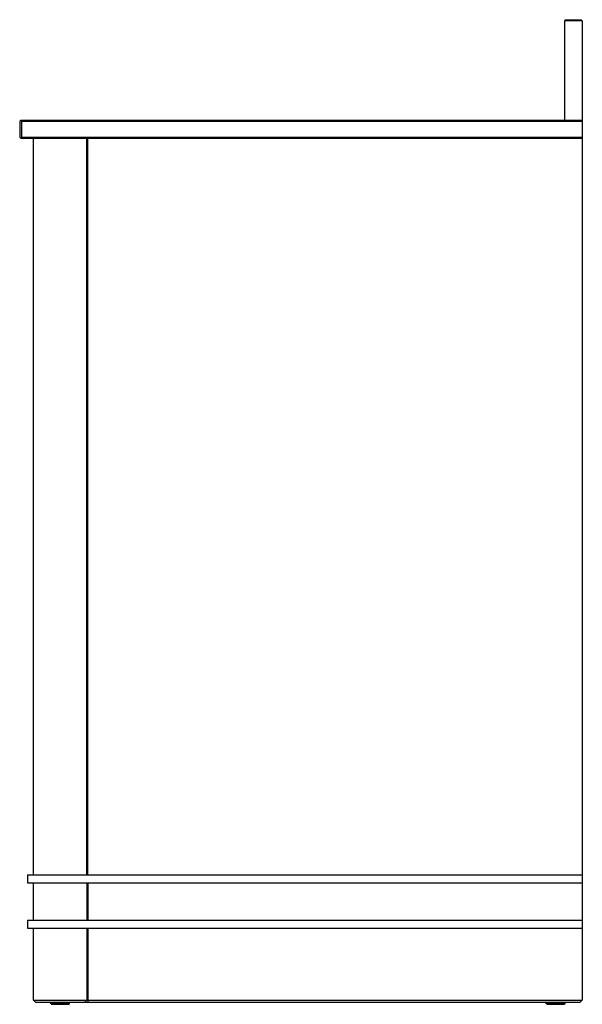
# Model space of a CAD drawing. Units: inches. Extents: x 5731.2 to 5753.7, y 410.9 to 450.2.
import ezdxf

# ---------------------------------------------------------------- set-up
doc = ezdxf.new("R2010")
doc.units = ezdxf.units.IN
doc.header["$LTSCALE"] = 0.64311
doc.header["$MEASUREMENT"] = 0
doc.layers.get('0').update_dxf_attribs({"color": 255, "linetype": 'CONTINUOUS'})
doc.layers.get('Defpoints').update_dxf_attribs({"linetype": 'CONTINUOUS'})
doc.styles.get("Standard").update_dxf_attribs({"font": 'txt', "width": 0.8})

msp = doc.modelspace()

# ---------------------------------------------------------------- linework, layer by layer
for p, q in [((5752.982, 450.207), (5753.022, 450.247)), ((5752.982, 450.207), (5752.982, 446.231)), ((5753.691, 450.207), (5752.982, 450.207)), ((5753.022, 450.247), (5753.651, 450.247)), ((5753.691, 450.207), (5753.651, 450.247)), ((5753.691, 450.207), (5753.691, 411.113)), ((5731.25, 446.192), (5731.289, 446.231)), ((5731.25, 446.192), (5731.25, 445.562)), ((5731.289, 446.231), (5753.691, 446.231)), ((5731.289, 446.231), (5731.328, 446.192)), ((5731.328, 446.192), (5753.691, 446.192)), ((5731.328, 445.562), (5731.328, 446.192)), ((5731.25, 445.562), (5731.289, 445.523)), ((5731.328, 445.562), (5731.289, 445.523)), ((5731.289, 445.523), (5753.691, 445.523)), ((5731.328, 445.562), (5753.691, 445.562)), ((5731.801, 416.113), (5731.801, 445.523)), ((5733.927, 416.113), (5733.927, 445.523)), ((5733.966, 416.113), (5733.966, 445.523)), ((5731.565, 416.113), (5753.691, 416.113)), ((5731.565, 416.113), (5731.565, 415.798)), ((5731.565, 415.798), (5753.691, 415.798)), ((5731.801, 414.302), (5731.801, 415.798)), ((5733.927, 415.798), (5733.927, 414.302)), ((5733.966, 415.798), (5733.966, 414.302)), ((5731.565, 414.302), (5753.691, 414.302)), ((5731.565, 414.302), (5731.565, 413.987)), ((5731.565, 413.987), (5753.691, 413.987)), ((5731.801, 411.113), (5731.801, 413.987)), ((5733.927, 413.987), (5733.927, 411.113)), ((5733.966, 413.987), (5733.966, 411.034)), ((5731.801, 411.113), (5731.879, 411.034)), ((5731.801, 411.113), (5753.691, 411.113)), ((5733.848, 411.034), (5733.927, 411.113)), ((5753.612, 411.034), (5753.691, 411.113)), ((5731.879, 411.034), (5753.612, 411.034)), ((5732.49, 410.975), (5732.49, 411.034)), ((5733.238, 410.975), (5732.49, 410.975)), ((5732.491, 410.975), (5732.491, 411.034)), ((5732.494, 410.975), (5732.494, 411.034)), ((5732.495, 410.975), (5732.495, 411.034)), ((5732.5, 410.975), (5732.5, 411.034)), ((5732.502, 410.975), (5732.502, 411.034)), ((5732.509, 410.975), (5732.509, 411.034)), ((5732.509, 410.975), (5732.509, 410.956)), ((5732.509, 410.956), (5733.218, 410.956)), ((5732.512, 410.975), (5732.512, 411.034)), ((5732.521, 410.975), (5732.521, 411.034)), ((5732.525, 410.975), (5732.525, 411.034)), ((5732.535, 410.975), (5732.535, 411.034)), ((5732.54, 410.975), (5732.54, 411.034)), ((5732.552, 410.975), (5732.552, 411.034)), ((5732.557, 410.975), (5732.557, 411.034)), ((5732.571, 410.975), (5732.571, 411.034)), ((5732.577, 410.975), (5732.577, 411.034)), ((5732.592, 410.975), (5732.592, 411.034)), ((5732.598, 410.975), (5732.598, 411.034)), ((5732.599, 410.975), (5732.599, 411.034)), ((5732.616, 410.975), (5732.616, 411.034)), ((5732.621, 410.975), (5732.621, 411.034)), ((5732.623, 410.975), (5732.623, 411.034)), ((5732.641, 410.975), (5732.641, 411.034)), ((5732.646, 410.975), (5732.646, 411.034)), ((5732.649, 410.975), (5732.649, 411.034)), ((5732.668, 410.975), (5732.668, 411.034)), ((5732.672, 410.975), (5732.672, 411.034)), ((5732.677, 410.975), (5732.677, 411.034)), ((5732.697, 410.975), (5732.697, 411.034)), ((5732.7, 410.975), (5732.7, 411.034)), ((5732.706, 410.975), (5732.706, 411.034)), ((5732.727, 410.975), (5732.727, 411.034)), ((5732.729, 410.975), (5732.729, 411.034)), ((5732.736, 410.975), (5732.736, 411.034)), ((5732.757, 410.975), (5732.757, 411.034)), ((5732.759, 410.975), (5732.759, 411.034)), ((5732.767, 410.975), (5732.767, 411.034)), ((5732.789, 410.975), (5732.789, 411.034)), ((5732.79, 410.975), (5732.79, 411.034)), ((5732.799, 410.975), (5732.799, 411.034)), ((5732.821, 410.975), (5732.821, 411.034)), ((5732.822, 410.975), (5732.822, 411.034)), ((5732.831, 410.975), (5732.831, 411.034)), ((5732.854, 410.975), (5732.854, 411.034)), ((5732.864, 410.975), (5732.864, 411.034)), ((5732.887, 410.975), (5732.887, 411.034)), ((5732.896, 410.975), (5732.896, 411.034)), ((5732.896, 410.975), (5732.896, 411.034)), ((5732.919, 410.975), (5732.919, 411.034)), ((5732.927, 410.975), (5732.927, 411.034)), ((5732.929, 410.975), (5732.929, 411.034)), ((5732.951, 410.975), (5732.951, 411.034)), ((5732.958, 410.975), (5732.958, 411.034)), ((5732.961, 410.975), (5732.961, 411.034)), ((5732.982, 410.975), (5732.982, 411.034)), ((5732.989, 410.975), (5732.989, 411.034)), ((5732.992, 410.975), (5732.992, 411.034)), ((5733.013, 410.975), (5733.013, 411.034)), ((5733.018, 410.975), (5733.018, 411.034)), ((5733.022, 410.975), (5733.022, 411.034)), ((5733.042, 410.975), (5733.042, 411.034)), ((5733.047, 410.975), (5733.047, 411.034)), ((5733.051, 410.975), (5733.051, 411.034)), ((5733.07, 410.975), (5733.07, 411.034)), ((5733.074, 410.975), (5733.074, 411.034)), ((5733.078, 410.975), (5733.078, 411.034)), ((5733.097, 410.975), (5733.097, 411.034)), ((5733.099, 410.975), (5733.099, 411.034)), ((5733.104, 410.975), (5733.104, 411.034)), ((5733.121, 410.975), (5733.121, 411.034)), ((5733.123, 410.975), (5733.123, 411.034)), ((5733.128, 410.975), (5733.128, 411.034)), ((5733.144, 410.975), (5733.144, 411.034)), ((5733.15, 410.975), (5733.15, 411.034)), ((5733.164, 410.975), (5733.164, 411.034)), ((5733.17, 410.975), (5733.17, 411.034)), ((5733.183, 410.975), (5733.183, 411.034)), ((5733.188, 410.975), (5733.188, 411.034)), ((5733.198, 410.975), (5733.198, 411.034)), ((5733.203, 410.975), (5733.203, 411.034)), ((5733.212, 410.975), (5733.212, 411.034)), ((5733.215, 410.975), (5733.215, 411.034)), ((5733.218, 410.956), (5733.218, 410.975)), ((5733.222, 410.975), (5733.222, 411.034)), ((5733.225, 410.975), (5733.225, 411.034)), ((5733.23, 410.975), (5733.23, 411.034)), ((5733.232, 410.975), (5733.232, 411.034)), ((5733.235, 410.975), (5733.235, 411.034)), ((5733.236, 410.975), (5733.236, 411.034)), ((5733.238, 410.975), (5733.238, 411.034)), ((5733.238, 410.975), (5733.238, 411.034)), ((5752.253, 410.975), (5752.253, 411.034)), ((5753.002, 410.975), (5752.253, 410.975)), ((5752.255, 410.975), (5752.255, 411.034)), ((5752.258, 410.975), (5752.258, 411.034)), ((5752.259, 410.975), (5752.259, 411.034)), ((5752.264, 410.975), (5752.264, 411.034)), ((5752.266, 410.975), (5752.266, 411.034)), ((5752.273, 410.975), (5752.273, 411.034)), ((5752.273, 410.975), (5752.273, 410.956)), ((5752.273, 410.956), (5752.982, 410.956)), ((5752.276, 410.975), (5752.276, 411.034)), ((5752.284, 410.975), (5752.284, 411.034)), ((5752.289, 410.975), (5752.289, 411.034)), ((5752.299, 410.975), (5752.299, 411.034)), ((5752.304, 410.975), (5752.304, 411.034)), ((5752.316, 410.975), (5752.316, 411.034)), ((5752.321, 410.975), (5752.321, 411.034)), ((5752.335, 410.975), (5752.335, 411.034)), ((5752.341, 410.975), (5752.341, 411.034)), ((5752.356, 410.975), (5752.356, 411.034)), ((5752.362, 410.975), (5752.362, 411.034)), ((5752.363, 410.975), (5752.363, 411.034)), ((5752.38, 410.975), (5752.38, 411.034)), ((5752.385, 410.975), (5752.385, 411.034)), ((5752.387, 410.975), (5752.387, 411.034)), ((5752.405, 410.975), (5752.405, 411.034)), ((5752.409, 410.975), (5752.409, 411.034)), ((5752.413, 410.975), (5752.413, 411.034)), ((5752.432, 410.975), (5752.432, 411.034)), ((5752.436, 410.975), (5752.436, 411.034)), ((5752.441, 410.975), (5752.441, 411.034)), ((5752.461, 410.975), (5752.461, 411.034)), ((5752.464, 410.975), (5752.464, 411.034)), ((5752.469, 410.975), (5752.469, 411.034)), ((5752.49, 410.975), (5752.49, 411.034)), ((5752.493, 410.975), (5752.493, 411.034)), ((5752.5, 410.975), (5752.5, 411.034)), ((5752.521, 410.975), (5752.521, 411.034)), ((5752.523, 410.975), (5752.523, 411.034)), ((5752.531, 410.975), (5752.531, 411.034)), ((5752.553, 410.975), (5752.553, 411.034)), ((5752.554, 410.975), (5752.554, 411.034)), ((5752.563, 410.975), (5752.563, 411.034)), ((5752.585, 410.975), (5752.585, 411.034)), ((5752.586, 410.975), (5752.586, 411.034)), ((5752.595, 410.975), (5752.595, 411.034)), ((5752.618, 410.975), (5752.618, 411.034)), ((5752.628, 410.975), (5752.628, 411.034)), ((5752.65, 410.975), (5752.65, 411.034)), ((5752.659, 410.975), (5752.659, 411.034)), ((5752.66, 410.975), (5752.66, 411.034)), ((5752.683, 410.975), (5752.683, 411.034)), ((5752.691, 410.975), (5752.691, 411.034)), ((5752.692, 410.975), (5752.692, 411.034)), ((5752.715, 410.975), (5752.715, 411.034)), ((5752.722, 410.975), (5752.722, 411.034)), ((5752.724, 410.975), (5752.724, 411.034)), ((5752.746, 410.975), (5752.746, 411.034)), ((5752.753, 410.975), (5752.753, 411.034)), ((5752.755, 410.975), (5752.755, 411.034)), ((5752.777, 410.975), (5752.777, 411.034)), ((5752.782, 410.975), (5752.782, 411.034)), ((5752.786, 410.975), (5752.786, 411.034)), ((5752.806, 410.975), (5752.806, 411.034)), ((5752.811, 410.975), (5752.811, 411.034)), ((5752.815, 410.975), (5752.815, 411.034)), ((5752.834, 410.975), (5752.834, 411.034)), ((5752.838, 410.975), (5752.838, 411.034)), ((5752.842, 410.975), (5752.842, 411.034)), ((5752.86, 410.975), (5752.86, 411.034)), ((5752.863, 410.975), (5752.863, 411.034)), ((5752.868, 410.975), (5752.868, 411.034)), ((5752.885, 410.975), (5752.885, 411.034)), ((5752.886, 410.975), (5752.886, 411.034)), ((5752.892, 410.975), (5752.892, 411.034)), ((5752.908, 410.975), (5752.908, 411.034)), ((5752.914, 410.975), (5752.914, 411.034)), ((5752.928, 410.975), (5752.928, 411.034)), ((5752.934, 410.975), (5752.934, 411.034)), ((5752.946, 410.975), (5752.946, 411.034)), ((5752.951, 410.975), (5752.951, 411.034)), ((5752.962, 410.975), (5752.962, 411.034)), ((5752.966, 410.975), (5752.966, 411.034)), ((5752.975, 410.975), (5752.975, 411.034)), ((5752.979, 410.975), (5752.979, 411.034)), ((5752.982, 410.956), (5752.982, 410.975)), ((5752.986, 410.975), (5752.986, 411.034)), ((5752.989, 410.975), (5752.989, 411.034)), ((5752.994, 410.975), (5752.994, 411.034)), ((5752.996, 410.975), (5752.996, 411.034)), ((5752.999, 410.975), (5752.999, 411.034)), ((5753, 410.975), (5753, 411.034)), ((5753.001, 410.975), (5753.001, 411.034)), ((5753.002, 410.975), (5753.002, 411.034))]:
    msp.add_line(p, q)

# ---------------------------------------------------------------- texts
at = {"layer": 'Defpoints'}
for tag, p, s in [('MODELNUMBER', (5753.678, 410.953), 'K-33265'), ('TRADENAME', (5753.678, 410.951), 'ALOUETTE'), ('PRODUCT', (5753.678, 410.95), 'VANITY CABINET')]:
    msp.add_attdef(tag, p, s, height=0.001, dxfattribs=at)

doc.saveas('drawing.dxf')
